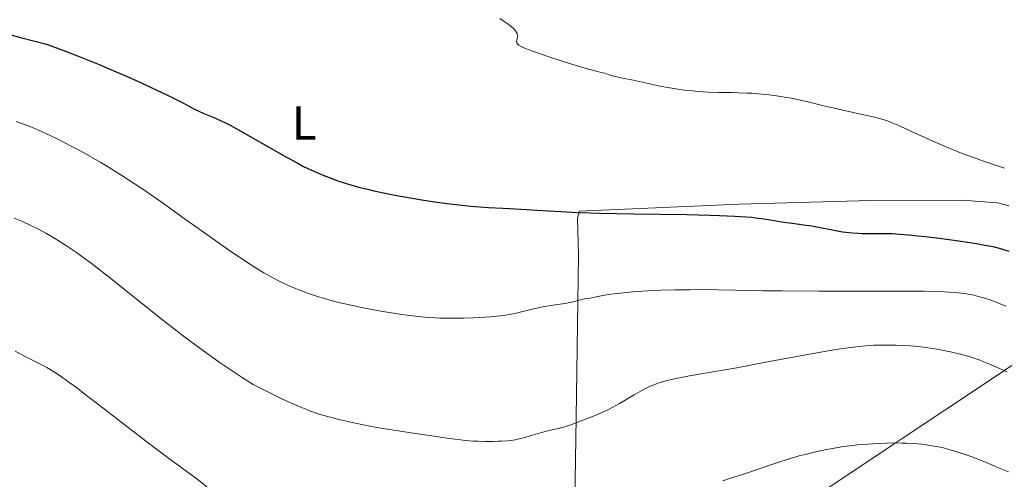
# Model space of a CAD drawing. Units: metres. Extents: x 647835 to 654736, y 4753159 to 4757935.
# Drawn here: x 649296 to 649502, y 4754831 to 4754927 of the extents above; entities that cross this region are included whole.
import ezdxf
from ezdxf.enums import TextEntityAlignment as Align

# ---------------------------------------------------------------- set-up
doc = ezdxf.new("R2010")
doc.units = ezdxf.units.M
doc.header["$MEASUREMENT"] = 0
for name, color, linetype, lineweight in [('Divisiones administrativas específicas', 7, 'Continuous', 0), ('Entidades rústicas y varios', 7, 'Continuous', 0), ('Relieve y altimetría', 7, 'Continuous', 0)]:
    doc.layers.add(name, color=color, linetype=linetype, lineweight=lineweight)
doc.styles.add('Style-arialn', font='arialn.shx', dxfattribs={"bigfont": 'arialnbig.shx'})

msp = doc.modelspace()

# ---------------------------------------------------------------- linework, layer by layer
at = {"layer": 'Divisiones administrativas específicas', "color": 250, "linetype": 'Continuous', "lineweight": 0}
msp.add_polyline3d([(649514.96, 4754862.07, 1020.98), (649499.09, 4754851.37, 1014.18), (649480.6, 4754839.08, 1010.2), (649479.11, 4754838.09, 1009.95), (649454.98, 4754821.91, 1006.09), (649436.36, 4754809.49, 1003.62), (649414.47, 4754795.6, 1005), (649389.24, 4754778.44, 1000.17), (649364.37, 4754761.67, 996), (649337.91, 4754742.57, 993.05), (649319.21, 4754728.37, 991.14), (649317.29, 4754727, 990.78), (649301.61, 4754715.85, 987.9), (649273.83, 4754698.88, 989.94), (649256.38, 4754690.43, 991.31), (649243.08, 4754682.19, 990.48), (649238.86, 4754679.57, 990.09), (649229.92, 4754676.55, 990.7), (649222.76, 4754673.06, 989.83), (649217.76, 4754670.14, 989.96), (649214.44, 4754665.61, 989.87), (649212.51, 4754661.04, 989.41), (649209.28, 4754653.4, 988.22), (649202.42, 4754637.84, 988.77)], dxfattribs=at)
at = {"layer": 'Entidades rústicas y varios', "color": 92, "linetype": 'Continuous', "lineweight": 0}
msp.add_polyline3d([(649270.06, 4754807.12, 1002.72), (649303.35, 4754770.03, 997.88), (649316.25, 4754755.67, 997.13), (649317.63, 4754755.12, 997.13), (649318.99, 4754755.6, 997.13), (649323.42, 4754758.13, 997.33), (649329.8, 4754761.93, 998.18), (649365.47, 4754784.78, 1004.48), (649389.76, 4754801.43, 1008.6), (649404.07, 4754811.45, 1009.64), (649408.82, 4754814.58, 1010.24), (649411.54, 4754817.31, 1010.64), (649412.17, 4754819.76, 1010.6), (649412.29, 4754830.37, 1012.22), (649412.48, 4754843.63, 1015.06), (649412.98, 4754877.67, 1023.12), (649412.81, 4754885.34, 1024.49), (649413.14, 4754886.9, 1024.61), (649446.65, 4754888.36, 1025.21), (649474.14, 4754889.11, 1025.92), (649493.28, 4754889.19, 1026.66), (649500.73, 4754888.63, 1027.66), (649503.16, 4754888.03, 1027.84)], dxfattribs=at)
at = {"layer": 'Relieve y altimetría', "color": 36, "linetype": 'Continuous', "lineweight": 0, "flags": 128}
for points, elevation in [([(649396.48, 4754927.29), (649397.41, 4754926.68), (649398.23, 4754926.1), (649398.6, 4754925.82), (649399.24, 4754925.3), (649399.5, 4754925.05), (649399.82, 4754924.7), (649400.04, 4754924.37), (649400.14, 4754924.17), (649400.18, 4754924.04), (649400.23, 4754923.79), (649400.25, 4754923.62), (649400.21, 4754923.29), (649400.07, 4754922.72), (649400.04, 4754922.46), (649400.06, 4754922.24), (649400.1, 4754922.14), (649400.21, 4754921.98), (649400.38, 4754921.81), (649400.49, 4754921.72), (649400.95, 4754921.44), (649401.25, 4754921.29), (649402.03, 4754920.94), (649402.51, 4754920.75), (649403.36, 4754920.42), (649404.37, 4754920.06), (649406.75, 4754919.25), (649409.36, 4754918.4), (649411.08, 4754917.85), (649414.12, 4754916.92), (649416.39, 4754916.29), (649417.99, 4754915.91), (649418.5, 4754915.79), (649419.23, 4754915.56), (649420.34, 4754915.21), (649421.03, 4754915.02), (649422.31, 4754914.75), (649424.46, 4754914.33), (649425.71, 4754914.07), (649430.1, 4754913.11), (649431.73, 4754912.79), (649432.56, 4754912.64), (649433.41, 4754912.5), (649435.13, 4754912.27), (649436.84, 4754912.08), (649437.96, 4754911.97), (649440.13, 4754911.83), (649442.38, 4754911.76), (649445.17, 4754911.73), (649446.53, 4754911.71), (649448.35, 4754911.65), (649449.27, 4754911.59), (649450.69, 4754911.49), (649452.91, 4754911.26), (649454.46, 4754911.06), (649456.56, 4754910.73), (649457.59, 4754910.55), (649459.82, 4754910.1), (649461.87, 4754909.62), (649464.65, 4754908.91), (649466.24, 4754908.53), (649468.98, 4754907.93), (649472.76, 4754907.11), (649474.44, 4754906.73), (649475.87, 4754906.37), (649476.51, 4754906.18), (649477.71, 4754905.79), (649478.51, 4754905.49), (649480.27, 4754904.74), (649482.76, 4754903.6), (649485.56, 4754902.31), (649487.21, 4754901.57), (649490.02, 4754900.35), (649492.98, 4754899.14), (649494.77, 4754898.45), (649498.03, 4754897.27), (649502.22, 4754895.87)], 1030), ([(649295.18, 4754905.71), (649297.14, 4754904.98), (649298.1, 4754904.6), (649300, 4754903.8), (649301.28, 4754903.23), (649303.92, 4754901.96), (649306.74, 4754900.52), (649308.22, 4754899.73)], 1020), ([(649308.22, 4754899.73), (649310.48, 4754898.48), (649312.79, 4754897.15), (649313.96, 4754896.46), (649316.04, 4754895.18), (649317.1, 4754894.51), (649318.72, 4754893.46), (649321.29, 4754891.76), (649322.65, 4754890.83), (649325.56, 4754888.81), (649330.41, 4754885.35), (649337.01, 4754880.63), (649339.99, 4754878.54), (649341.33, 4754877.62), (649343.72, 4754876.03), (649345.8, 4754874.72), (649347.05, 4754873.97), (649347.84, 4754873.52), (649349.36, 4754872.71), (649350.18, 4754872.29), (649351.79, 4754871.52), (649353.36, 4754870.83), (649354.39, 4754870.41), (649356.44, 4754869.64), (649358.52, 4754868.94), (649359.61, 4754868.61), (649361.37, 4754868.11), (649363.34, 4754867.61), (649364.42, 4754867.36), (649367.63, 4754866.67), (649369.36, 4754866.33), (649372.01, 4754865.84), (649374.63, 4754865.41), (649375.89, 4754865.22), (649377.1, 4754865.06), (649379.41, 4754864.79), (649381.59, 4754864.6), (649383, 4754864.51), (649383.94, 4754864.47), (649385.8, 4754864.42), (649386.85, 4754864.42), (649388.94, 4754864.44), (649390.96, 4754864.5), (649392.24, 4754864.56), (649394.51, 4754864.71), (649396.55, 4754864.9), (649397.71, 4754865.07), (649398.45, 4754865.2), (649399.96, 4754865.51), (649401.87, 4754865.97), (649404.56, 4754866.61), (649405.86, 4754866.88), (649407.61, 4754867.16), (649409.61, 4754867.42), (649410.46, 4754867.56), (649411.58, 4754867.8), (649412.85, 4754868.15), (649413.43, 4754868.3), (649414.28, 4754868.47), (649415.4, 4754868.65), (649415.97, 4754868.75), (649418.11, 4754869.19), (649419.78, 4754869.46), (649421.81, 4754869.71), (649423.02, 4754869.84), (649425.11, 4754870.02), (649427.52, 4754870.17), (649428.85, 4754870.23), (649430.26, 4754870.29), (649433.24, 4754870.37), (649436.31, 4754870.41), (649438.34, 4754870.42), (649442.14, 4754870.39), (649445.9, 4754870.31), (649451.63, 4754870.18), (649455.58, 4754870.14), (649463.32, 4754870.12), (649474.77, 4754870.13), (649479.8, 4754870.12), (649485.45, 4754870.07), (649488.14, 4754870.01), (649489.56, 4754869.95), (649491.83, 4754869.8), (649493.23, 4754869.66), (649493.87, 4754869.58), (649495.06, 4754869.39), (649495.81, 4754869.25), (649496.31, 4754869.13), (649497.29, 4754868.88), (649497.85, 4754868.72), (649499, 4754868.35), (649499.78, 4754868.08), (649501.34, 4754867.47), (649502.49, 4754866.98)], 1020), ([(649294.8, 4754885.4), (649296.2, 4754884.82), (649296.92, 4754884.51), (649298.02, 4754884), (649299.76, 4754883.14), (649301.41, 4754882.25), (649302.27, 4754881.76), (649303.62, 4754880.96), (649305.76, 4754879.6), (649307.83, 4754878.2), (649308.97, 4754877.39), (649310.9, 4754875.97), (649313.15, 4754874.24), (649314.43, 4754873.23), (649318.87, 4754869.68), (649325.57, 4754864.33)], 1015), ([(649325.57, 4754864.33), (649328.93, 4754861.7), (649330.55, 4754860.47), (649333.64, 4754858.17), (649336.45, 4754856.14), (649338.15, 4754854.94), (649341.06, 4754852.95), (649342.77, 4754851.83), (649343.51, 4754851.36), (649344.85, 4754850.56), (649345.69, 4754850.09), (649347.48, 4754849.17), (649350.69, 4754847.62), (649352.4, 4754846.83), (649354.81, 4754845.78), (649356.19, 4754845.21), (649356.84, 4754844.97), (649358.07, 4754844.53), (649358.9, 4754844.26), (649360.68, 4754843.74), (649362.81, 4754843.18), (649364.07, 4754842.88), (649366.26, 4754842.39), (649368.9, 4754841.87), (649370.42, 4754841.6), (649372.06, 4754841.31), (649375.64, 4754840.73), (649379.35, 4754840.16), (649381.75, 4754839.81), (649385.99, 4754839.23), (649389.39, 4754838.82), (649391.01, 4754838.68), (649391.89, 4754838.62), (649393.42, 4754838.57), (649395.08, 4754838.58), (649396.15, 4754838.62), (649396.84, 4754838.65), (649398.13, 4754838.75), (649399.27, 4754838.88), (649399.8, 4754838.96), (649400.58, 4754839.11), (649401.78, 4754839.41), (649403.11, 4754839.82), (649405.02, 4754840.41), (649406.01, 4754840.69), (649407.48, 4754841.04), (649409.3, 4754841.45), (649410.12, 4754841.66), (649410.5, 4754841.77), (649411.21, 4754842.01), (649413.57, 4754842.93), (649415.8, 4754843.77), (649417.12, 4754844.31), (649418.54, 4754844.95), (649419.29, 4754845.32), (649420.05, 4754845.71), (649421.6, 4754846.58), (649424.68, 4754848.39), (649426.12, 4754849.2), (649427.3, 4754849.82), (649427.88, 4754850.1), (649428.77, 4754850.48), (649429.7, 4754850.82), (649430.19, 4754850.98), (649431.26, 4754851.29), (649431.84, 4754851.44), (649432.79, 4754851.66), (649433.83, 4754851.88), (649436.23, 4754852.33), (649442.36, 4754853.39), (649446.14, 4754854.06), (649452.6, 4754855.27), (649461.41, 4754856.92), (649465.29, 4754857.6), (649466.99, 4754857.88), (649469.94, 4754858.3), (649472.42, 4754858.58), (649473.88, 4754858.7), (649474.8, 4754858.75), (649476.58, 4754858.8), (649477.56, 4754858.81), (649479.52, 4754858.78), (649480.82, 4754858.73), (649482.54, 4754858.61), (649483.39, 4754858.54), (649485.29, 4754858.33), (649486.23, 4754858.2), (649488.06, 4754857.91), (649489.82, 4754857.58), (649490.93, 4754857.35), (649492.99, 4754856.86), (649494.8, 4754856.37), (649495.65, 4754856.11), (649496.92, 4754855.68), (649497.57, 4754855.45), (649498.93, 4754854.9), (649501.21, 4754853.92), (649502.78, 4754853.21)], 1015), ([(649295, 4754857.49), (649296.17, 4754856.91), (649297.49, 4754856.21), (649298.06, 4754855.92), (649300.29, 4754854.82), (649301.63, 4754854.08), (649303.2, 4754853.1), (649304.17, 4754852.46), (649305.92, 4754851.24), (649308.08, 4754849.67), (649309.33, 4754848.73), (649313.72, 4754845.37), (649320.17, 4754840.36), (649323.2, 4754838.03), (649327.09, 4754835.11), (649331.25, 4754832.05), (649333.02, 4754830.73), (649335.42, 4754828.87)], 1010), ([(649443.21, 4754830.35), (649444.64, 4754830.79), (649447.34, 4754831.66), (649454.32, 4754834.03), (649457.33, 4754834.99), (649459.23, 4754835.54), (649460.47, 4754835.87), (649462.9, 4754836.46), (649465.34, 4754836.98), (649466.58, 4754837.21), (649468.49, 4754837.51), (649470.46, 4754837.76), (649471.47, 4754837.87), (649472.51, 4754837.97), (649474.63, 4754838.12), (649475.58, 4754838.17), (649477.45, 4754838.25), (649478.82, 4754838.27), (649480.76, 4754838.26), (649481.67, 4754838.23)], 1010), ([(649481.67, 4754838.23), (649483.36, 4754838.13), (649484.89, 4754837.99), (649485.82, 4754837.88), (649487.5, 4754837.62), (649489.14, 4754837.29), (649490.16, 4754837.05), (649490.83, 4754836.86), (649492.22, 4754836.44), (649494.59, 4754835.63), (649495.92, 4754835.14), (649498.09, 4754834.29), (649501.32, 4754832.95), (649503.06, 4754832.19)], 1010)]:
    msp.add_lwpolyline(points, dxfattribs=dict(at, elevation=elevation))
at = {"layer": 'Relieve y altimetría', "color": 36, "linetype": 'Continuous', "lineweight": 30, "elevation": 1025, "flags": 128}
for points in [[(649293.58, 4754923.99), (649296.41, 4754923.24), (649301.55, 4754921.93), (649305.54, 4754920.42), (649308.04, 4754919.45), (649312.61, 4754917.61), (649314.7, 4754916.73), (649318.48, 4754915.09), (649321.74, 4754913.62), (649323.64, 4754912.74), (649326.76, 4754911.24), (649330.23, 4754909.51), (649332.55, 4754908.3), (649333.3, 4754907.92), (649334.49, 4754907.39), (649336.22, 4754906.68), (649337.09, 4754906.31), (649338.25, 4754905.78), (649338.89, 4754905.46), (649340.01, 4754904.88), (649342.25, 4754903.65), (649351.8, 4754898.2), (649354.17, 4754896.91), (649355.42, 4754896.26), (649356.15, 4754895.9), (649357.53, 4754895.27), (649359.66, 4754894.36), (649360.79, 4754893.92), (649362.59, 4754893.26), (649364.32, 4754892.68), (649365.28, 4754892.39), (649366.89, 4754891.94), (649368.77, 4754891.47), (649369.84, 4754891.22), (649373.11, 4754890.53), (649374.92, 4754890.17), (649377.73, 4754889.66), (649380.58, 4754889.18), (649381.98, 4754888.96), (649383.34, 4754888.76), (649386.01, 4754888.42), (649388.64, 4754888.13), (649390.42, 4754887.96), (649394.13, 4754887.68), (649398.62, 4754887.41), (649404.35, 4754887.1), (649406.74, 4754886.96), (649410.52, 4754886.71), (649412.67, 4754886.6), (649415.54, 4754886.5), (649417.38, 4754886.45), (649424.61, 4754886.33), (649435.66, 4754886.16), (649440.49, 4754886.06), (649442.5, 4754886), (649445.73, 4754885.86), (649448.1, 4754885.7), (649449.33, 4754885.59), (649450.04, 4754885.51), (649451.3, 4754885.34), (649453.19, 4754885.03), (649455.5, 4754884.64), (649456.61, 4754884.47), (649458.27, 4754884.26), (649460.62, 4754883.97), (649461.9, 4754883.77), (649463.97, 4754883.38), (649466.87, 4754882.81), (649468.3, 4754882.57)], [(649468.3, 4754882.57), (649468.99, 4754882.47), (649470.33, 4754882.33), (649471.61, 4754882.24), (649472.42, 4754882.2), (649473.97, 4754882.18), (649477.37, 4754882.21), (649478.73, 4754882.17), (649479.48, 4754882.14), (649480.31, 4754882.08), (649482.13, 4754881.94), (649484.16, 4754881.74), (649485.59, 4754881.58), (649488.61, 4754881.21), (649492.1, 4754880.73), (649496.37, 4754880.08), (649498.12, 4754879.78), (649499.51, 4754879.52), (649500.1, 4754879.39), (649501.14, 4754879.13), (649501.78, 4754878.94), (649503.11, 4754878.48)]]:
    msp.add_lwpolyline(points, dxfattribs=at)

# ---------------------------------------------------------------- texts
at = {"layer": 'Entidades rústicas y varios', "color": 92, "linetype": 'Continuous', "lineweight": 0, "style": 'Style-arialn'}
msp.add_text('L', height=7, dxfattribs=at).set_placement((649355.52, 4754905.39, 1024.11), align=Align.MIDDLE_CENTER)

doc.saveas('drawing.dxf')
